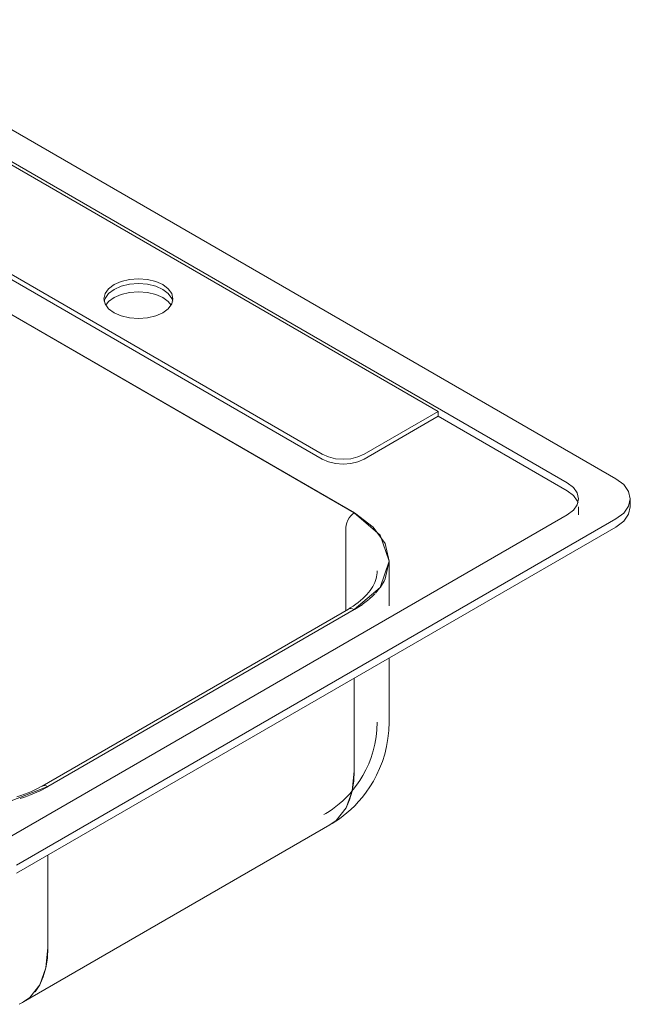
# Model space of a CAD drawing. Units: millimetres. Extents: x -9727 to -5927, y -15471 to 905.
# Drawn here: x -9279 to -8970, y -6585 to -6086 of the extents above; entities that cross this region are included whole.
import ezdxf

# ---------------------------------------------------------------- set-up
doc = ezdxf.new("R2010")
doc.units = ezdxf.units.MM
doc.layers.add('P-SANR-FIXT', color=6, linetype='Continuous', lineweight=18)

# ---------------------------------------------------------------- blocks, each defined once
blk = doc.blocks.new('L1-3006-11 LAVAPLATOS EN ACERO POCETA 62 X 48 CM - L1-3006-11-1965200-Vista ortogonal')
at = {"layer": 'P-SANR-FIXT'}
for p, q in [((-8977.02, -6318.31), (-9380.07, -6085.61)), ((-9383.6, -6099.9), (-9001.77, -6320.36)), ((-9067.17, -6284.23), (-9330.57, -6132.15)), ((-9403.04, -6166.24), (-9109.6, -6335.66)), ((-9402.96, -6166.29), (-9109.69, -6335.61)), ((-9368.16, -6166.1), (-9125.97, -6305.93)), ((-9125.97, -6308.38), (-9368.16, -6168.55)), ((-9104.76, -6305.93), (-9067.17, -6284.23)), ((-9067.17, -6284.23), (-9067.17, -6286.68)), ((-9067.17, -6286.68), (-9104.76, -6308.38)), ((-9001.77, -6324.44), (-9067.17, -6286.68)), ((-9001.77, -6324.44), (-9067.17, -6286.68)), ((-8969.69, -6332.6), (-8969.69, -6328.52)), ((-8995.91, -6336.69), (-8995.91, -6332.6)), ((-9001.77, -6336.69), (-9284.61, -6499.98)), ((-9281.07, -6514.27), (-8977.02, -6338.73)), ((-9113.03, -6339.37), (-9112.35, -6338.21)), ((-9112.35, -6338.21), (-9111.54, -6337.16)), ((-9111.54, -6337.15), (-9110.64, -6336.28)), ((-9110.64, -6336.28), (-9109.69, -6335.62)), ((-8977.02, -6342.81), (-9281.07, -6518.36)), ((-9113.97, -6342.98), (-9113.86, -6341.82)), ((-9113.97, -6385.12), (-9113.97, -6342.98)), ((-9113.97, -6342.98), (-9113.97, -6385.12)), ((-9113.86, -6341.82), (-9113.54, -6340.6)), ((-9113.54, -6340.6), (-9113.03, -6339.37)), ((-9092.08, -6382.72), (-9092.08, -6360.16)), ((-9096.85, -6373.75), (-9098.92, -6376.28)), ((-9094.63, -6370.23), (-9096.5, -6373.27)), ((-9105.74, -6382.19), (-9109.6, -6384.65)), ((-9102.3, -6379.54), (-9105.68, -6382.15)), ((-9112.71, -6384.4), (-9268.1, -6474.11)), ((-9109.6, -6384.65), (-9265.08, -6474.42)), ((-9109.69, -6384.7), (-9265.08, -6474.41)), ((-9092.08, -6441.8), (-9092.08, -6409.24)), ((-9109.69, -6466.35), (-9109.69, -6419.41)), ((-9109.69, -6419.41), (-9109.69, -6466.32)), ((-9109.69, -6466.35), (-9109.96, -6471.69)), ((-9266.03, -6473.98), (-9266.19, -6473.94)), ((-9109.97, -6471.72), (-9110.76, -6476.62)), ((-9269.5, -6476.73), (-9274.21, -6478.75)), ((-9265.17, -6474.47), (-9269.43, -6476.7)), ((-9265.08, -6474.41), (-9265.19, -6474.35)), ((-9110.76, -6476.65), (-9112.08, -6481.14)), ((-9112.09, -6481.17), (-9113.9, -6485.17)), ((-9277.52, -6583.52), (-9122.13, -6493.8)), ((-9122.13, -6493.8), (-9122.15, -6493.81)), ((-9265.08, -6509.12), (-9265.08, -6556.03)), ((-9265.08, -6556.03), (-9265.08, -6509.12)), ((-9265.08, -6556.06), (-9265.35, -6561.4)), ((-9265.35, -6561.43), (-9266.14, -6566.33)), ((-9266.15, -6566.36), (-9267.46, -6570.86))]:
    blk.add_line(p, q, dxfattribs=at)
for points in [[(-9231.58, -6219.93, 0), (-9227.95, -6218.32, 0), (-9223.73, -6217.31, 0), (-9219.2, -6216.97, 0), (-9214.67, -6217.31, 0), (-9210.45, -6218.32, 0), (-9206.83, -6219.93, 0), (-9204.05, -6222.02, 0), (-9202.3, -6224.46, 0), (-9201.7, -6227.07, 0), (-9202.3, -6229.69, 0), (-9204.05, -6232.12, 0), (-9206.83, -6234.22, 0)], [(-9201.83, -6228.29, 0), (-9202.3, -6226.91, 0), (-9204.05, -6224.47, 0), (-9206.83, -6222.38, 0), (-9210.45, -6220.77, 0), (-9214.67, -6219.76, 0), (-9219.2, -6219.42, 0), (-9223.73, -6219.76, 0), (-9227.95, -6220.77, 0), (-9231.58, -6222.38, 0)], [(-9231.58, -6222.38, 0), (-9227.95, -6220.77, 0), (-9223.73, -6219.76, 0), (-9219.2, -6219.42, 0), (-9214.67, -6219.76, 0), (-9210.45, -6220.77, 0), (-9206.83, -6222.38, 0), (-9204.05, -6224.47, 0), (-9202.3, -6226.91, 0), (-9201.83, -6228.29, 0)], [(-9206.83, -6234.22, 0), (-9210.45, -6235.82, 0), (-9214.67, -6236.83, 0), (-9219.2, -6237.17, 0), (-9223.73, -6236.83, 0), (-9227.95, -6235.82, 0), (-9231.58, -6234.22, 0), (-9234.36, -6232.12, 0), (-9236.1, -6229.69, 0), (-9236.7, -6227.07, 0), (-9236.1, -6224.46, 0), (-9234.36, -6222.02, 0), (-9231.58, -6219.93, 0)], [(-9231.58, -6222.38, 0), (-9234.36, -6224.47, 0), (-9236.1, -6226.91, 0), (-9236.57, -6228.29, 0)], [(-9236.57, -6228.29, 0), (-9236.1, -6226.91, 0), (-9234.36, -6224.47, 0), (-9231.58, -6222.38, 0)], [(-9202.65, -6230.32, 0), (-9204.05, -6228.55, 0), (-9206.83, -6226.46, 0), (-9210.45, -6224.85, 0), (-9214.67, -6223.84, 0), (-9219.2, -6223.5, 0), (-9223.73, -6223.84, 0), (-9227.95, -6224.85, 0), (-9231.58, -6226.46, 0)], [(-9231.58, -6226.46, 0), (-9234.36, -6228.55, 0), (-9235.75, -6230.32, 0)], [(-9125.97, -6305.93, 0), (-9122.87, -6307.3, 0), (-9119.25, -6308.17, 0), (-9115.37, -6308.46, 0), (-9111.49, -6308.17, 0), (-9107.87, -6307.3, 0), (-9104.76, -6305.93, 0)], [(-9104.76, -6308.38, 0), (-9107.87, -6309.75, 0), (-9111.49, -6310.62, 0), (-9115.37, -6310.91, 0), (-9119.25, -6310.62, 0), (-9122.87, -6309.75, 0), (-9125.97, -6308.38, 0)], [(-8977.02, -6338.73, 0), (-8973.04, -6335.74, 0), (-8970.55, -6332.26, 0), (-8969.69, -6328.52, 0), (-8970.55, -6324.78, 0), (-8973.04, -6321.3, 0), (-8977.02, -6318.31, 0)], [(-9001.77, -6320.36, 0), (-8998.59, -6322.75, 0), (-8996.59, -6325.53, 0), (-8995.91, -6328.52, 0), (-8996.59, -6331.51, 0), (-8998.59, -6334.29, 0), (-9001.77, -6336.69, 0)], [(-8996.23, -6330.55, 0), (-8996.59, -6329.61, 0), (-8998.59, -6326.83, 0), (-9001.77, -6324.44, 0)], [(-8996.23, -6330.55, 0), (-8996.59, -6329.61, 0), (-8998.59, -6326.83, 0), (-9001.77, -6324.44, 0)], [(-8969.69, -6332.6, 0), (-8970.55, -6336.34, 0), (-8973.04, -6339.82, 0), (-8977.02, -6342.81, 0)], [(-9109.69, -6335.61, 0), (-9110.64, -6336.28, 0), (-9111.54, -6337.16, 0), (-9112.35, -6338.21, 0), (-9113.03, -6339.37, 0), (-9113.54, -6340.6, 0), (-9113.86, -6341.82, 0), (-9113.97, -6342.98, 0)], [(-9109.69, -6335.62, 0), (-9096.66, -6346.88, 0), (-9092.08, -6360.16, 0), (-9096.66, -6373.44, 0), (-9109.69, -6384.7, 0)], [(-9109.6, -6335.66, 0), (-9100.07, -6342.84, 0), (-9094.07, -6351.19, 0), (-9092.03, -6360.16, 0), (-9094.07, -6369.12, 0), (-9094.6, -6370.18, 0)], [(-9098.13, -6365.05, 0), (-9098.16, -6366.03, 0), (-9098.26, -6367, 0), (-9098.43, -6367.98, 0), (-9098.67, -6368.97, 0), (-9098.99, -6369.96, 0), (-9099.37, -6370.96, 0), (-9099.84, -6371.97, 0), (-9100.38, -6372.98, 0), (-9101.01, -6374, 0), (-9101.71, -6375.02, 0), (-9102.5, -6376.04, 0), (-9103.37, -6377.05, 0), (-9104.33, -6378.06, 0), (-9105.37, -6379.07, 0), (-9106.49, -6380.05, 0), (-9107.69, -6381.03, 0), (-9108.98, -6381.98, 0), (-9110.34, -6382.91, 0), (-9111.77, -6383.82, 0), (-9112.72, -6384.39, 0)], [(-9099.31, -6376.7, 0), (-9100.07, -6377.48, 0), (-9102.16, -6379.42, 0)], [(-9109.69, -6384.7, 0), (-9110.64, -6384.27, 0), (-9111.54, -6384.11, 0), (-9112.35, -6384.22, 0), (-9112.72, -6384.39, 0)], [(-9112.71, -6384.4, 0), (-9111.83, -6384.12, 0), (-9111.75, -6384.12, 0)], [(-9098.13, -6441.8, 0), (-9098.26, -6445.54, 0), (-9098.64, -6449.23, 0), (-9099.27, -6452.85, 0), (-9100.12, -6456.35, 0), (-9101.18, -6459.7, 0), (-9102.41, -6462.89, 0), (-9103.79, -6465.89, 0), (-9105.3, -6468.7, 0), (-9106.9, -6471.31, 0), (-9108.57, -6473.72, 0), (-9110.28, -6475.95, 0), (-9112.03, -6477.99, 0), (-9113.79, -6479.85, 0), (-9115.56, -6481.55, 0), (-9117.31, -6483.1, 0), (-9119.05, -6484.5, 0), (-9120.77, -6485.78, 0), (-9122.45, -6486.94, 0), (-9124.11, -6487.99, 0), (-9125.15, -6488.6, 0)], [(-9092.08, -6441.8, 0), (-9092.23, -6445.96, 0), (-9092.65, -6450.06, 0), (-9093.35, -6454.08, 0), (-9094.3, -6457.97, 0), (-9095.47, -6461.69, 0), (-9096.85, -6465.23, 0), (-9098.38, -6468.57, 0), (-9100.05, -6471.69, 0), (-9101.83, -6474.6, 0), (-9103.69, -6477.28, 0), (-9105.6, -6479.75, 0), (-9107.54, -6482.02, 0), (-9109.5, -6484.09, 0), (-9111.46, -6485.98, 0), (-9113.41, -6487.7, 0), (-9115.34, -6489.26, 0), (-9117.25, -6490.68, 0), (-9119.12, -6491.96, 0), (-9120.97, -6493.13, 0), (-9122.12, -6493.81, 0)], [(-9122.2, -6493.86, 0), (-9118.97, -6491.57, 0), (-9113.9, -6485.2, 0), (-9110.76, -6476.65, 0), (-9109.69, -6466.35, 0)], [(-9268.26, -6474.19, 0), (-9267.74, -6473.93, 0), (-9267.35, -6473.84, 0)], [(-9266.95, -6473.83, 0), (-9267.22, -6473.84, 0), (-9267.35, -6473.85, 0)], [(-9267.14, -6473.82, 0), (-9266.93, -6473.82, 0), (-9266.19, -6473.94, 0)], [(-9266.13, -6473.95, 0), (-9266.03, -6473.98, 0), (-9265.08, -6474.41, 0)], [(-9265.08, -6474.41, 0), (-9284.58, -6481.94, 0), (-9307.59, -6484.58, 0), (-9330.6, -6481.94, 0), (-9350.1, -6474.41, 0)], [(-9280.86, -6479.57, 0), (-9278.92, -6478.94, 0), (-9277.04, -6478.26, 0), (-9275.21, -6477.55, 0), (-9273.45, -6476.8, 0), (-9271.74, -6476.01, 0), (-9270.1, -6475.19, 0), (-9268.53, -6474.33, 0), (-9268.11, -6474.1, 0)], [(-9274.71, -6478.95, 0), (-9277.59, -6479.97, 0), (-9279.22, -6480.49, 0)], [(-9271.6, -6578.37, 0), (-9269.29, -6574.89, 0), (-9266.15, -6566.33, 0), (-9265.08, -6556.03, 0)], [(-9267.47, -6570.88, 0), (-9269.29, -6574.91, 0), (-9274.36, -6581.28, 0), (-9277.54, -6583.54, 0)], [(-9279.77, -6584.77, 0), (-9277.99, -6583.8, 0), (-9277.51, -6583.53, 0)]]:
    blk.add_polyline3d(points, dxfattribs=at)

msp = doc.modelspace()

# ---------------------------------------------------------------- block references
at = {"layer": 'P-SANR-FIXT'}
msp.add_blockref('L1-3006-11 LAVAPLATOS EN ACERO POCETA 62 X 48 CM - L1-3006-11-1965200-Vista ortogonal', (0, 0), dxfattribs=at)

doc.saveas('drawing.dxf')
